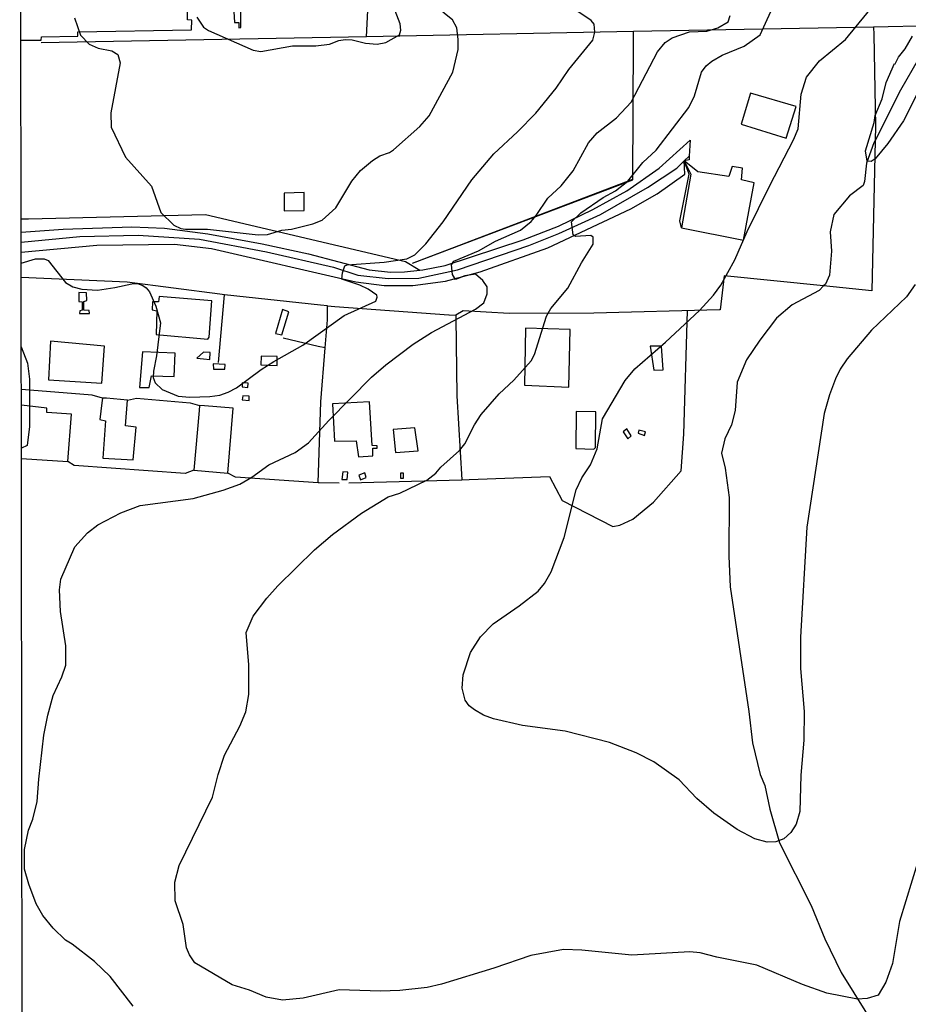
# Model space of a CAD drawing. Extents: x 188424 to 190530, y 1675395 to 1677062.
# Drawn here: x 188424 to 188548, y 1676746 to 1676883 of the extents above; entities that cross this region are included whole.
import ezdxf

# ---------------------------------------------------------------- set-up
doc = ezdxf.new("R2010")
doc.units = 0
doc.header["$LTSCALE"] = 0.04
doc.header["$MEASUREMENT"] = 0
for name, color, linetype in [('U-curvas', 254, 'CONTINUOUS'), ('U-planimétrico', 7, 'CONTINUOUS'), ('V-CURVA_DE_NIVEL', 4, 'CONTINUOUS'), ('V-CURVA_MESTRA', 1, 'CONTINUOUS'), ('V-EIXO_DE_LOGRADOURO', 3, 'CONTINUOUS'), ('V-LOTE', 1, 'CONTINUOUS'), ('V-PREDIO', 7, 'CONTINUOUS'), ('V-TALVEGUE', 7, 'CONTINUOUS'), ('V-TESTADA', 5, 'CONTINUOUS'), ('X-LIMITE_1000', 7, 'CONTINUOUS'), ('X-MEIO_FIO', 7, 'CONTINUOUS')]:
    doc.layers.add(name, color=color, linetype=linetype)

# ---------------------------------------------------------------- blocks, each defined once
blk = doc.blocks.new('872CIVA')
at = {"layer": 'V-CURVA_DE_NIVEL', "color": 251}
for points in [[(188448.77, 1676883.53), (188449.7, 1676882.11), (188450.41, 1676881.64), (188456.61, 1676878.89), (188457.7, 1676878.73), (188462.09, 1676879.51), (188465.36, 1676879.53), (188467.29, 1676879.75), (188468.56, 1676880.24), (188469.47, 1676880.38), (188470.43, 1676880.37), (188472.29, 1676879.88), (188473.94, 1676879.75), (188475.14, 1676880), (188477.04, 1676881.04), (188477.22, 1676881.71), (188477.13, 1676882.58), (188475.99, 1676885.62)], [(188460.07, 1676804.19), (188465.18, 1676809.24), (188467.7, 1676811.35), (188471.74, 1676814.33), (188475.46, 1676816.6), (188477.08, 1676817.13), (188480.84, 1676818.93), (188482.11, 1676819.91), (188482.8, 1676820.76), (188485.43, 1676823.08), (188486.14, 1676824.01), (188487.5, 1676826.67), (188488.43, 1676828.08), (188490.94, 1676830.99), (188493, 1676832.88), (188495.39, 1676835.57), (188495.86, 1676836.48), (188497.54, 1676841.82), (188498.16, 1676842.87), (188500.51, 1676845.7), (188502.45, 1676849.27), (188504.05, 1676851.84), (188504.06, 1676852.83), (188503.75, 1676853.07), (188501.59, 1676852.92), (188501.26, 1676853.15), (188501.02, 1676854.97), (188502.33, 1676856.2), (188505.46, 1676858.38), (188507.15, 1676859.31), (188508.89, 1676860.62), (188511, 1676863.22), (188512.83, 1676864.98), (188517.41, 1676870.92), (188518.17, 1676872.52), (188519.19, 1676875.86), (188519.84, 1676876.72), (188520.6, 1676877.39), (188522.03, 1676878.22), (188525.13, 1676879.49), (188527.33, 1676881.04), (188528.82, 1676884.31)], [(188429.95, 1676791.49), (188430.5, 1676793.13), (188430.48, 1676795.82), (188429.74, 1676800.62), (188429.62, 1676803.63), (188429.77, 1676805.14), (188431.73, 1676809.62), (188433.51, 1676811.61), (188434.95, 1676812.71), (188438.15, 1676814.4), (188440.84, 1676815.38), (188448.25, 1676816.4), (188452.46, 1676817.52), (188454.75, 1676818.38), (188456.43, 1676819.34), (188458.79, 1676821.07), (188462.46, 1676822.81), (188464.36, 1676824.12), (188467.2, 1676827.27), (188473.14, 1676833.32), (188475.12, 1676835), (188478.95, 1676837.89), (188481.49, 1676839.53), (188487.63, 1676842.79), (188488.78, 1676843.69), (188489.28, 1676844.94), (188489.25, 1676845.9), (188488.66, 1676846.78), (188487.62, 1676847.65), (188486.15, 1676847.43), (188484.85, 1676846.92), (188484.45, 1676847.63), (188484.27, 1676848.97), (188484.63, 1676849.5), (188488.05, 1676850.9), (188490.43, 1676852.26), (188493.92, 1676853.8), (188495.41, 1676855.02), (188496.12, 1676855.84), (188497.73, 1676858.28), (188499.61, 1676860), (188501.28, 1676862.09), (188503.39, 1676865.99), (188504.62, 1676867.38), (188507.33, 1676869.48), (188509.34, 1676871.68), (188513.03, 1676878.69), (188514.08, 1676879.98), (188515.08, 1676880.64), (188517.5, 1676881.46), (188519.9, 1676881.56), (188521.46, 1676882.04), (188522.88, 1676882.84), (188523.15, 1676883.75)], [(188424.27, 1676849.18), (188426.25, 1676849.79), (188427.47, 1676849.81), (188428.03, 1676849.55), (188430.42, 1676846.52), (188431.46, 1676845.9), (188432.74, 1676845.59), (188434.92, 1676845.45), (188437.31, 1676845.79), (188439.71, 1676846.34), (188440.51, 1676846.37), (188441.24, 1676846.1), (188441.71, 1676845.78), (188442.14, 1676845.2), (188443.06, 1676843.22), (188443.68, 1676840.86), (188443.16, 1676836.28), (188442.72, 1676834.15), (188442.69, 1676833.24), (188442.95, 1676832.53), (188443.94, 1676831.57), (188446.14, 1676830.64), (188447.78, 1676830.52), (188450.58, 1676830.6), (188451.96, 1676830.81), (188453.15, 1676831.22), (188454.32, 1676831.8), (188457.75, 1676834.37), (188459.51, 1676835.48), (188463.55, 1676837.76), (188469.32, 1676841.89), (188473.74, 1676843.89), (188473.94, 1676844.47), (188473.88, 1676844.72), (188472.67, 1676845.57), (188471.5, 1676846.14), (188469.01, 1676846.97), (188469.07, 1676847.87), (188469.41, 1676848.83), (188469.76, 1676848.99), (188474.92, 1676849.32), (188478.08, 1676849.79), (188479.17, 1676850.35), (188480.73, 1676851.9), (188483.13, 1676854.97), (188487.14, 1676860.82), (188490.19, 1676864.45), (188493.52, 1676867.5), (188496.08, 1676870.12), (188498.88, 1676873.61), (188500.68, 1676876.23), (188504.01, 1676880.31), (188504.29, 1676881.41), (188504.2, 1676882.53), (188503.78, 1676883.03), (188501.49, 1676884.6)], [(188548.98, 1676846.21), (188547.75, 1676844.52), (188542.88, 1676839.84), (188539.5, 1676835.86), (188538.52, 1676834.41), (188537.86, 1676833.06), (188537.01, 1676830.82), (188536.26, 1676828.24), (188533.85, 1676812.39), (188532.99, 1676797.05), (188532.99, 1676792.69), (188533.5, 1676786.66), (188533.45, 1676782.67), (188533.03, 1676777.8), (188532.88, 1676772.7), (188532.36, 1676770.95), (188531.64, 1676769.81), (188530.67, 1676768.93), (188529.53, 1676768.47), (188528.33, 1676768.44), (188526.59, 1676768.89), (188524.15, 1676770.2), (188520.9, 1676772.47), (188518.5, 1676774.52), (188516.03, 1676777.12), (188512.5, 1676779.63), (188510.05, 1676780.92), (188506.35, 1676782.34), (188500.15, 1676783.94), (188494.18, 1676784.73), (188490.14, 1676785.64), (188488.74, 1676786.17), (188487.49, 1676786.89), (188486.74, 1676787.46), (188486.22, 1676788.24), (188485.8, 1676789.93), (188485.93, 1676791.79), (188486.94, 1676794.89), (188488.33, 1676797.07), (188490.1, 1676798.91), (188493.72, 1676801.4), (188496.36, 1676803.43), (188497.28, 1676804.54), (188498.19, 1676806.17), (188500.03, 1676810.92), (188501.67, 1676817.58), (188502.49, 1676819.27), (188503.69, 1676821.07), (188504.62, 1676823.29), (188505.34, 1676827.47), (188508.54, 1676832.83), (188509.85, 1676834.48), (188514.14, 1676838.2), (188518.88, 1676842.61), (188520.83, 1676844.72), (188521.86, 1676846.11), (188523.8, 1676849.68), (188525.55, 1676853.64), (188528.68, 1676860.05), (188532.02, 1676866.41), (188532.66, 1676867.94), (188533.07, 1676872.77), (188533.83, 1676875.14), (188535.62, 1676877.42), (188539.27, 1676880.4), (188543.7, 1676885.82)], [(188424.28, 1676837.51), (188425.15, 1676835.25), (188425.43, 1676833.04), (188425.43, 1676826.4), (188425.1, 1676823.78), (188424.3, 1676823.39)], [(188549.45, 1676766.01), (188546.77, 1676757.38), (188545.82, 1676751.54), (188544.88, 1676748.94), (188543.82, 1676747.11), (188542.28, 1676746.62), (188540.94, 1676746.56), (188536.65, 1676747.38), (188533.27, 1676748.58), (188526.88, 1676751.31), (188521.3, 1676752.41), (188518.99, 1676753.02), (188517.54, 1676753.14), (188509.44, 1676752.7), (188502.46, 1676753.39), (188499.92, 1676753.47), (188495.34, 1676752.62), (188490.18, 1676750.87), (188482.88, 1676748.64), (188480.88, 1676748.18), (188477.1, 1676747.75), (188474.41, 1676747.65), (188468.6, 1676747.86), (188463.62, 1676746.69), (188460.71, 1676746.42), (188458.46, 1676746.82), (188456.13, 1676747.78), (188453.7, 1676748.56), (188448.48, 1676751.63), (188447.75, 1676752.73), (188447.32, 1676753.71), (188446.87, 1676756.94), (188445.75, 1676760.25), (188445.69, 1676762.87), (188446.32, 1676765.17), (188450.94, 1676774.71), (188451.75, 1676777.9), (188452.64, 1676780.56), (188454.76, 1676784.63), (188455.59, 1676786.61), (188456.02, 1676789.06)], [(188439.87, 1676745.57), (188436.68, 1676749.71), (188434.51, 1676751.78), (188431.39, 1676754.2), (188430.46, 1676754.76), (188428.74, 1676756.46), (188427.3, 1676758.23), (188426.36, 1676759.83), (188425.31, 1676762.59), (188424.73, 1676764.69), (188424.71, 1676767.44), (188425.3, 1676770.13), (188425.88, 1676771.66)], [(188456.02, 1676789.06), (188456, 1676793.17), (188455.64, 1676797.71), (188456.64, 1676799.96), (188458.53, 1676802.5), (188460.07, 1676804.19)], [(188425.88, 1676771.66), (188426.5, 1676774.14), (188426.7, 1676777.23), (188427.4, 1676783.35), (188427.97, 1676786.15), (188428.71, 1676788.89), (188429.95, 1676791.49)]]:
    blk.add_lwpolyline(points, dxfattribs=at)
at = {"layer": 'V-CURVA_MESTRA', "color": 251}
for points in [[(188550.56, 1676875.44), (188547.36, 1676869.07), (188545.18, 1676865.89), (188543.39, 1676863.76), (188542.84, 1676863.38), (188542.26, 1676863.45), (188542.06, 1676864.89), (188543.25, 1676868.81), (188543.4, 1676869.79), (188544.39, 1676872.1), (188544.91, 1676874.42), (188546.07, 1676877.04), (188546.19, 1676877.02), (188546.67, 1676877.95), (188547.6, 1676879.11), (188548.6, 1676880.84)], [(188431.7, 1676883.42), (188432.52, 1676880.98), (188433.75, 1676879.76), (188435.02, 1676879.2), (188436.89, 1676878.82), (188437.75, 1676878.31), (188438.08, 1676877.13), (188436.75, 1676870.18), (188436.8, 1676868.19), (188438.8, 1676864), (188442.43, 1676859.95), (188443.76, 1676856.29), (188445.54, 1676854.48), (188446.54, 1676854.03), (188447.2, 1676853.93), (188450.25, 1676853.95), (188457.3, 1676853.13), (188458.61, 1676853.19), (188460.6, 1676853.82), (188461.98, 1676853.93), (188464.96, 1676854.7), (188466.27, 1676855.22), (188468.15, 1676856.94), (188470.39, 1676860.64), (188471.61, 1676862.11), (188473.26, 1676863.51), (188474.3, 1676864.16), (188475.63, 1676864.65), (188476.19, 1676865.02), (188479.88, 1676868.25), (188481.18, 1676869.75), (188484.47, 1676875.84), (188485.22, 1676879.02), (188485.24, 1676880.42), (188485.02, 1676882.04), (188484.43, 1676883.15), (188483.09, 1676884.22)]]:
    blk.add_lwpolyline(points, dxfattribs=at)
at = {"layer": 'X-LIMITE_1000', "color": 251}
blk.add_line((188425.79, 1675397.98), (188424.05, 1677060.81), dxfattribs=at)
blk = doc.blocks.new('872CIVP')
at = {"layer": 'V-EIXO_DE_LOGRADOURO', "color": 251}
for points in [[(188516.77, 1676863.47), (188517.47, 1676864.13)], [(188424.27, 1676852.12), (188432.42, 1676852.93), (188440.58, 1676853.12), (188449.13, 1676852.54), (188458.48, 1676850.76), (188467.83, 1676848.66), (188471.22, 1676847.51), (188475.48, 1676847.05), (188479.72, 1676847.1), (188485.15, 1676848.27), (188495.09, 1676851.68), (188499.28, 1676853.36), (188505.08, 1676855.97), (188511.62, 1676859.77), (188515.71, 1676862.46), (188516.77, 1676863.47)]]:
    blk.add_lwpolyline(points, dxfattribs=at)
at = {"layer": 'V-LOTE', "color": 251}
for points in [[(188472.43, 1676880.79), (188473.2, 1676895.62)], [(188543.18, 1676882.14), (188509.68, 1676881.5)], [(188551.41, 1676882.3), (188543.18, 1676882.14)], [(188543.18, 1676882.14), (188543.2, 1676881.1), (188543.43, 1676868.3), (188543.39, 1676866.31)], [(188472.43, 1676880.79), (188427.06, 1676879.93)], [(188509.68, 1676881.5), (188472.43, 1676880.79)], [(188478.86, 1676849.19), (188509.58, 1676860.84), (188509.68, 1676880.42)], [(188509.68, 1676880.42), (188509.68, 1676881.5)], [(188543.39, 1676866.31), (188542.95, 1676845.33), (188536.21, 1676846.02)], [(188424.21, 1676855.37), (188425.27, 1676855.39), (188449.99, 1676856.01), (188477.86, 1676849.43), (188479.86, 1676848.21)], [(188536.21, 1676846.02), (188522.32, 1676847.43), (188521.78, 1676842.7), (188521.69, 1676842.7)], [(188452.64, 1676844.79), (188451.96, 1676844.86), (188439.04, 1676846.57), (188424.27, 1676847.2)], [(188451.77, 1676835.35), (188452.64, 1676844.79)], [(188467.01, 1676843.25), (188466.03, 1676843.36), (188452.64, 1676844.79)], [(188466.69, 1676837.37), (188467.01, 1676841.3), (188467.01, 1676842.25), (188467.01, 1676843.25)], [(188467.01, 1676843.25), (188468.03, 1676843.17), (188483.92, 1676842), (188483.95, 1676842)], [(188483.95, 1676842), (188484.88, 1676841.93)], [(188492.33, 1676842.16), (188485.92, 1676842.54), (188484.88, 1676841.93)], [(188484.88, 1676841.93), (188484.88, 1676841.6), (188485.02, 1676830.7), (188485.75, 1676818.97)], [(188485.75, 1676818.97), (188486.75, 1676819.01), (188497.96, 1676819.43), (188499.74, 1676816.09), (188506.79, 1676812.48), (188507.79, 1676812.65), (188509.59, 1676813.5), (188512.45, 1676815.85), (188516.33, 1676820.22), (188516.72, 1676825.37), (188517.22, 1676842.57)], [(188504.13, 1676842.21), (188492.33, 1676842.16)], [(188521.69, 1676842.7), (188504.13, 1676842.21)], [(188466.69, 1676837.37), (188465.69, 1676837.6), (188460.82, 1676838.74)], [(188465.69, 1676818.57), (188466.08, 1676829.84), (188466.69, 1676837.37)], [(188435.61, 1676830.39), (188434.14, 1676830.78), (188424.29, 1676831.58)], [(188439.07, 1676830.1), (188440.33, 1676830.37)], [(188440.33, 1676830.37), (188447.84, 1676829.72), (188449.13, 1676829.35)], [(188447.16, 1676819.85), (188431.65, 1676820.98), (188430.78, 1676821.55)], [(188448.36, 1676820.31), (188447.16, 1676819.85)], [(188465.69, 1676818.57), (188454.18, 1676819.37), (188453.09, 1676819.92)], [(188468.63, 1676818.51), (188465.85, 1676818.56), (188465.69, 1676818.57)], [(188485.75, 1676818.97), (188485.75, 1676818.95), (188469.95, 1676818.51)]]:
    blk.add_lwpolyline(points, dxfattribs=at)
at = {"layer": 'V-PREDIO', "color": 251}
for points in [[(188424.24, 1676880.32), (188427.06, 1676880.32), (188427.09, 1676880.79), (188432.16, 1676880.88), (188432.16, 1676881.47), (188448.01, 1676881.76), (188448.05, 1676883.08), (188447.45, 1676883.13), (188447.4, 1676888.91), (188430.03, 1676888.71)], [(188453.93, 1676884.31), (188454.02, 1676882.79), (188454.62, 1676882.77), (188454.64, 1676882.03), (188454.92, 1676882.05), (188454.9, 1676884.31), (188453.93, 1676884.31)], [(188526.02, 1676872.91), (188524.7, 1676868.58), (188530.96, 1676866.64), (188532.39, 1676871.04), (188526.02, 1676872.91)], [(188517.68, 1676861.6), (188516.38, 1676854.11), (188525.01, 1676852.43), (188526.51, 1676860.42), (188524.74, 1676860.83), (188524.91, 1676862.44), (188523.46, 1676862.68), (188522.99, 1676861.27), (188518.64, 1676861.95)], [(188516.77, 1676863.47), (188517.68, 1676861.6)], [(188518.64, 1676861.95), (188516.77, 1676863.47)], [(188460.94, 1676858.98), (188460.97, 1676856.48), (188463.75, 1676856.53), (188463.73, 1676859.06), (188460.94, 1676858.98)], [(188432.31, 1676844.62), (188432.3, 1676843.84), (188432.78, 1676843.79), (188432.76, 1676842.65), (188432.42, 1676842.56), (188432.39, 1676842.18), (188433.77, 1676842.18), (188433.76, 1676842.6), (188433.01, 1676842.65), (188432.98, 1676843.85), (188433.41, 1676843.99), (188433.38, 1676845.07), (188432.31, 1676845.1), (188432.31, 1676844.62)], [(188443.53, 1676844.57), (188443.41, 1676843.81), (188442.6, 1676843.8), (188442.55, 1676842.7), (188443.17, 1676842.56), (188443.1, 1676839.24), (188450.32, 1676838.62), (188450.5, 1676838.9), (188450.87, 1676843.94), (188443.53, 1676844.57)], [(188459.76, 1676839.41), (188460.62, 1676839.21), (188461.62, 1676842.4), (188460.71, 1676842.74), (188459.76, 1676839.41)], [(188494.61, 1676840.15), (188494.46, 1676832.2), (188500.65, 1676831.91), (188500.87, 1676839.97), (188494.61, 1676840.15)], [(188428.35, 1676838.31), (188428.08, 1676832.91), (188435.53, 1676832.45), (188435.89, 1676837.64), (188428.35, 1676838.31)], [(188441.17, 1676836.85), (188440.77, 1676831.87), (188442.1, 1676831.87), (188442.44, 1676833.5), (188445.59, 1676833.38), (188445.72, 1676836.64), (188441.17, 1676836.85)], [(188448.76, 1676835.93), (188449.71, 1676835.84), (188450.56, 1676835.77), (188450.61, 1676836.74), (188449.71, 1676836.81), (188448.76, 1676835.93)], [(188512.51, 1676837.62), (188511.99, 1676837.62), (188512.5, 1676834.28), (188513.82, 1676834.32), (188513.57, 1676837.62), (188512.51, 1676837.62)], [(188451.66, 1676834.42), (188452.69, 1676834.42), (188452.71, 1676835.05), (188451.06, 1676835.18), (188451.08, 1676834.4), (188451.66, 1676834.42)], [(188457.75, 1676836.23), (188457.69, 1676835.04), (188459.95, 1676834.92), (188459.97, 1676836.2), (188457.75, 1676836.23)], [(188455.11, 1676831.95), (188455.89, 1676831.88), (188455.92, 1676832.46), (188455.08, 1676832.52), (188455.11, 1676831.95)], [(188435.61, 1676830.39), (188435.53, 1676829.7), (188435.25, 1676827.4), (188436.01, 1676827.22), (188435.65, 1676822.02), (188439.89, 1676821.75), (188440.28, 1676826.32), (188438.8, 1676826.52), (188439.07, 1676830.1), (188436.14, 1676830.35), (188435.61, 1676830.39)], [(188455.17, 1676830.69), (188455.08, 1676830.12), (188456.08, 1676830.06), (188456.07, 1676830.67), (188455.17, 1676830.69)], [(188467.7, 1676829.57), (188467.98, 1676824.39), (188470.99, 1676824.44), (188471.3, 1676822.19), (188473.3, 1676822.31), (188473.31, 1676823.38), (188473.91, 1676823.39), (188473.92, 1676823.74), (188473.23, 1676823.78), (188472.86, 1676829.86), (188467.7, 1676829.57)], [(188424.3, 1676821.94), (188430.78, 1676821.55), (188431.28, 1676828.15), (188427.86, 1676828.36), (188427.82, 1676829), (188424.29, 1676829.39)], [(188449.13, 1676829.35), (188449.07, 1676828.63), (188448.36, 1676820.31), (188453.09, 1676819.92), (188453.82, 1676829), (188449.84, 1676829.3), (188449.13, 1676829.35)], [(188501.7, 1676828.52), (188501.66, 1676823.37), (188504.15, 1676823.24), (188504.37, 1676823.49), (188504.43, 1676828.48), (188501.7, 1676828.52)], [(188476.17, 1676826.01), (188476.46, 1676822.81), (188479.65, 1676823.02), (188479.16, 1676826.23), (188476.17, 1676826.01)], [(188508.75, 1676826.1), (188508.26, 1676825.67), (188508.9, 1676824.72), (188509.34, 1676825.14), (188508.75, 1676826.1)], [(188510.43, 1676825.9), (188510.34, 1676825.48), (188511.23, 1676825.18), (188511.35, 1676825.66), (188510.43, 1676825.9)], [(188469.12, 1676820.11), (188469, 1676819.02), (188469.76, 1676819.03), (188469.84, 1676820.07), (188469.12, 1676820.11)], [(188472.38, 1676819.32), (188472.18, 1676819.94), (188471.36, 1676819.63), (188471.61, 1676818.97), (188472.38, 1676819.32)], [(188477.17, 1676819.89), (188477.17, 1676819.23), (188477.59, 1676819.22), (188477.59, 1676819.92), (188477.17, 1676819.89)]]:
    blk.add_lwpolyline(points, dxfattribs=at)
at = {"layer": 'V-TALVEGUE', "color": 251}
for points in [[(188551.41, 1676882.3), (188550.58, 1676880.64), (188549.41, 1676877.62), (188546.91, 1676873.33), (188543.39, 1676866.31)], [(188543.39, 1676866.31), (188543.22, 1676865.97), (188542.2, 1676863.14), (188541.93, 1676860.61), (188541.74, 1676860.05), (188539.82, 1676858.59), (188537.65, 1676856), (188537.12, 1676853.58), (188537.3, 1676850.86), (188537.04, 1676847.54), (188536.48, 1676846.29), (188536.21, 1676846.02)], [(188536.21, 1676846.02), (188535.6, 1676845.39), (188531.83, 1676843.39), (188529.64, 1676841.51), (188527.31, 1676838.47), (188525.44, 1676835.72), (188524.13, 1676832.6), (188523.87, 1676828.65), (188523.35, 1676826.65), (188522.42, 1676824.68), (188521.98, 1676822.7), (188522.47, 1676820.63), (188523.01, 1676816.51), (188522.97, 1676808.34), (188523.17, 1676804.05), (188525.75, 1676786.67), (188526.27, 1676782.28), (188527.35, 1676777.89), (188527.99, 1676776.35), (188528.72, 1676773.04), (188530.04, 1676768.34), (188534.48, 1676759.59), (188536.38, 1676754.94), (188538.65, 1676750.26), (188543.7, 1676742.15)]]:
    blk.add_lwpolyline(points, dxfattribs=at)
at = {"layer": 'V-TESTADA', "color": 251}
for points in [[(188516.13, 1676855.1), (188517.44, 1676861.6), (188516.77, 1676863.47)], [(188478.86, 1676849.19), (188509.58, 1676860.9)], [(188516.38, 1676854.11), (188516.13, 1676855.1)], [(188492.33, 1676842.16), (188485.92, 1676842.54), (188484.88, 1676841.93)], [(188521.69, 1676842.7), (188504.13, 1676842.21)]]:
    blk.add_lwpolyline(points, dxfattribs=at)
at = {"layer": 'X-LIMITE_1000', "color": 251}
blk.add_line((188425.79, 1675397.98), (188424.05, 1677060.81), dxfattribs=at)
at = {"layer": 'X-MEIO_FIO', "color": 251}
for points in [[(188479.86, 1676848.21), (188480.31, 1676848.26), (188483.41, 1676848.88), (188494.29, 1676852.47), (188499.24, 1676854.35), (188504.01, 1676856.67), (188508.77, 1676859.29), (188513.25, 1676862.46), (188517.6, 1676866.34), (188517.47, 1676864.13)], [(188517.47, 1676864.13), (188517.44, 1676863.6), (188516.77, 1676863.47)], [(188516.85, 1676861.6), (188516.77, 1676863.47)], [(188424.27, 1676850.74), (188434.82, 1676851.69), (188445.64, 1676851.83), (188450.83, 1676851.24), (188470.94, 1676846.58), (188474.89, 1676846.07), (188478.91, 1676846.09), (188483.44, 1676846.68), (188488.27, 1676847.97), (188497.75, 1676851.34), (188509.33, 1676856.79), (188512.99, 1676858.86), (188516.85, 1676861.6)], [(188424.27, 1676853.53), (188430.13, 1676853.95), (188439.68, 1676854.27), (188444.26, 1676854.06), (188450.29, 1676853.3), (188457.88, 1676851.91), (188464.35, 1676850.49), (188472.82, 1676848.29), (188475.78, 1676847.95), (188477.75, 1676847.99), (188479.86, 1676848.21)]]:
    blk.add_lwpolyline(points, dxfattribs=at)

msp = doc.modelspace()

# ---------------------------------------------------------------- block references
at = {"layer": 'U-curvas'}
msp.add_blockref('872CIVA', (0, 0), dxfattribs=at)
at = {"layer": 'U-planimétrico'}
msp.add_blockref('872CIVP', (0, 0), dxfattribs=at)

doc.saveas('drawing.dxf')
